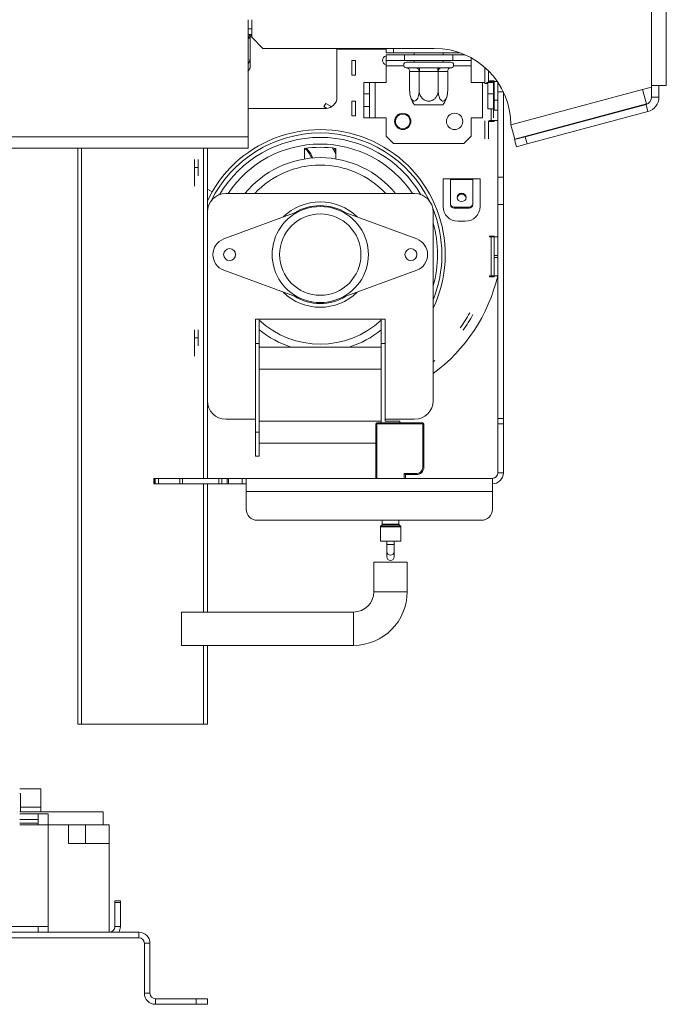
# Model space of a CAD drawing. Units: millimetres. Extents: x 79 to 5417, y 74 to 4096.
# Drawn here: x 4848 to 5081, y 1962 to 2317 of the extents above; entities that cross this region are included whole.
import ezdxf

# ---------------------------------------------------------------- set-up
doc = ezdxf.new("R2010")
doc.units = ezdxf.units.MM
doc.header["$LTSCALE"] = 20
doc.layers.add('FORMAT', color=7, linetype='Continuous')
doc.styles.add('SLDTEXTSTYLE1', font='TXT', dxfattribs={"width": 0.75})
doc.dimstyles.new('SLDDIMSTYLE0', dxfattribs={"dimtxt": 52.916667, "dimasz": 26, "dimexe": 0, "dimexo": 0.0625, "dimgap": 13.229167, "dimtad": 1, "dimdec": 6, "dimlfac": 0.75, "dimrnd": 1e-09, "dimzin": 12, "dimdsep": 46, "dimtxsty": 'SLDTEXTSTYLE1', "dimsah": 1, "dimcen": 0.09, "dimadec": 0, "dimazin": 3, "dimtfac": 1, "dimtdec": 0, "dimtofl": 0, "dimtmove": 0, "dimatfit": 3, "dimfxl": 0, "dimfrac": 2, "dimtolj": 1, "dimtzin": 12, "dimarcsym": 0})

# ---------------------------------------------------------------- blocks, each defined once
blk = doc.blocks.new('_D_6')
at = {"layer": 'FORMAT', "color": 7}
for p, q in [((5060.7, 2396.12), (4483.69, 2396.12)), ((4503.69, 2396.12), (4503.69, 2062.79)), ((4323.62, 2311), (4323.62, 2321.73)), ((4323.62, 2321.73), (4422.4, 2321.73)), ((4422.4, 2321.73), (4422.4, 2311)), ((4334.53, 2244.08), (4411.5, 2197.9)), ((4323.62, 2113.74), (4323.62, 2103.01)), ((4422.4, 2103.01), (4422.4, 2113.74)), ((4323.62, 2103.01), (4422.4, 2103.01)), ((4588.7, 2062.79), (4483.69, 2062.79))]:
    blk.add_line(p, q, dxfattribs=at)
for points in [[(4503.69, 2396.12), (4498.69, 2370.12), (4508.69, 2370.12)], [(4503.69, 2062.79), (4508.69, 2088.79), (4498.69, 2088.79)]]:
    blk.add_solid(points, dxfattribs=at)
at = {"layer": 'FORMAT', "color": 7, "attachment_point": 1, "rotation": 90, "style": 'SLDTEXTSTYLE1'}
for s, insert, char_height in [('250mm', (4435.47, 2087.57), 52.917), ('"', (4343.97, 2275.73), 52.92), ('16', (4374.65, 2220.99), 37.042), ('13', (4325.26, 2166.25), 37.042), ('9', (4343.97, 2127.15), 52.92)]:
    blk.add_mtext(s, dxfattribs=dict(at, insert=insert, char_height=char_height))

msp = doc.modelspace()

# ---------------------------------------------------------------- linework, layer by layer
at = {"color": 7, "linetype": 'Continuous', "lineweight": 15}
for p, q in [((5075.3713822, 2293.1224967), (5075.3713822, 2960.45583)), ((5080.7047155, 2293.1224967), (5080.7047155, 2960.45583)), ((4930.0326139, 2274.521265), (4930.0326139, 2316.7891634)), ((4931.3713822, 2310.45583), (4931.3713822, 2316.7891634)), ((4931.3713822, 2313.45583), (4930.0326139, 2313.45583)), ((4930.0326139, 2311.45583), (4931.0372048, 2311.45583)), ((4930.7713822, 2310.1300079), (4930.3705381, 2310.1224967)), ((4930.7713822, 2310.1300079), (4930.7713822, 2303.3224967)), ((4931.3713822, 2310.45583), (4935.3713822, 2306.45583)), ((4997.1286231, 2306.45583), (4935.3713822, 2306.45583)), ((4962.0380488, 2288.7891634), (4962.0380488, 2306.1224967)), ((4962.0380488, 2306.1224967), (4979.7713822, 2306.1224967)), ((4979.7713822, 2304.7891634), (4979.7713822, 2306.45583)), ((4982.4380488, 2304.7891634), (4979.7713822, 2304.7891634)), ((4979.7713822, 2304.1224967), (4986.4380488, 2304.1224967)), ((4979.7713822, 2302.1224967), (4979.7713822, 2304.1224967)), ((4982.4380488, 2304.7891634), (5006.5701553, 2304.7891634)), ((4986.4380488, 2304.1224967), (5003.7713822, 2304.1224967)), ((4986.4380488, 2304.1224967), (4986.4380488, 2302.1224967)), ((4989.9047155, 2304.7891634), (4989.9047155, 2304.1224967)), ((5000.3047155, 2304.1224967), (5000.3047155, 2304.7891634)), ((5003.7713822, 2302.1224967), (5003.7713822, 2304.1224967)), ((5003.7713822, 2304.1224967), (5008.2301539, 2304.1224967)), ((4967.3713822, 2296.7891634), (4967.3713822, 2302.1224967)), ((4968.7047155, 2302.1224967), (4967.3713822, 2302.1224967)), ((4968.7047155, 2296.7891634), (4968.7047155, 2302.1224967)), ((4986.4380488, 2302.1224967), (4979.7713822, 2302.1224967)), ((4979.7713822, 2300.1224967), (4979.7713822, 2302.1224967)), ((4979.7713822, 2294.1224967), (4979.7713822, 2300.1224967)), ((4986.4380488, 2302.1224967), (5003.7713822, 2302.1224967)), ((4987.1047155, 2301.45583), (5003.1047155, 2301.45583)), ((4989.9047155, 2302.1224967), (4989.9047155, 2301.45583)), ((5000.3047155, 2301.45583), (5000.3047155, 2302.1224967)), ((5010.4380488, 2302.1224967), (5003.7713822, 2302.1224967)), ((5010.4380488, 2303.0313434), (5010.4380488, 2302.1224967)), ((5010.4380488, 2300.1224967), (5010.4380488, 2302.1224967)), ((5010.4380488, 2294.1224967), (5010.4380488, 2300.1224967)), ((4968.7047155, 2296.7891634), (4967.3713822, 2296.7891634)), ((4986.9372195, 2299.4699573), (4987.1386095, 2299.45583)), ((4987.1386095, 2299.45583), (4990.4845856, 2299.45583)), ((4988.2534923, 2298.1227391), (4988.2534923, 2291.3224967)), ((4988.2933101, 2298.1224967), (4988.2534923, 2298.1227391)), ((4991.6392861, 2298.1224967), (4988.2933101, 2298.1224967)), ((4990.4845856, 2299.45583), (4991.0209675, 2299.4699573)), ((4991.0209675, 2299.4699573), (4991.7587395, 2299.45583)), ((4991.6791039, 2298.1227391), (4991.6392861, 2298.1224967)), ((4991.6791039, 2298.1227391), (4991.6791039, 2291.3224967)), ((4991.7587395, 2298.1224967), (4991.6791039, 2298.1227391)), ((4991.7587395, 2299.45583), (4998.4506915, 2299.45583)), ((4991.7587395, 2298.1224967), (4991.7587395, 2299.45583)), ((4998.4506915, 2298.1224967), (4991.7587395, 2298.1224967)), ((4998.4506915, 2299.45583), (4999.1884635, 2299.4699573)), ((4998.4506915, 2298.1224967), (4998.4506915, 2299.45583)), ((4998.5303271, 2298.1227391), (4998.4506915, 2298.1224967)), ((4998.5303271, 2298.1227391), (4998.5303271, 2291.3224967)), ((4998.5701449, 2298.1224967), (4998.5303271, 2298.1227391)), ((5001.9161209, 2298.1224967), (4998.5701449, 2298.1224967)), ((4999.1884635, 2299.4699573), (4999.7248454, 2299.45583)), ((4999.7248454, 2299.45583), (5003.0708214, 2299.45583)), ((5001.9559387, 2298.1227391), (5001.9161209, 2298.1224967)), ((5001.9559387, 2298.1227391), (5001.9559387, 2291.3224967)), ((5003.0708214, 2299.45583), (5003.2722115, 2299.4699573)), ((5015.3713822, 2293.7891634), (5015.3713822, 2299.5592592)), ((5016.7047155, 2294.1224967), (5016.7047155, 2298.301825)), ((4971.7713822, 2294.1224967), (4973.7713822, 2294.1224967)), ((4971.7713822, 2290.1224967), (4971.7713822, 2294.1224967)), ((4973.7713822, 2294.1224967), (4973.7713822, 2290.1224967)), ((4975.7713822, 2294.1224967), (4973.7713822, 2294.1224967)), ((4975.7713822, 2281.45583), (4975.7713822, 2294.1224967)), ((4975.7713822, 2294.1224967), (4979.7713822, 2294.1224967)), ((5010.4380488, 2294.1224967), (5014.4380488, 2294.1224967)), ((5015.3713822, 2294.1224967), (5014.4380488, 2294.1224967)), ((5014.4380488, 2294.1224967), (5014.4380488, 2281.45583)), ((5015.3713822, 2293.7891634), (5016.4380488, 2293.7891634)), ((5016.4380488, 2294.1224967), (5015.9287608, 2294.1224967)), ((5016.4380488, 2294.1224967), (5018.4380488, 2294.1224967)), ((5016.4380488, 2290.1224967), (5016.4380488, 2294.1224967)), ((5016.9713822, 2294.45583), (5016.9713822, 2294.7891634)), ((5016.9713822, 2294.7891634), (5018.7047155, 2294.7891634)), ((5017.6380488, 2294.45583), (5016.9713822, 2294.45583)), ((5017.6380488, 2294.45583), (5018.7047155, 2294.45583)), ((5017.6380488, 2294.1224967), (5017.6380488, 2294.45583)), ((5018.4380488, 2294.1224967), (5018.4380488, 2290.1224967)), ((5018.7047155, 2294.5529976), (5018.4685497, 2294.7891634)), ((5018.7047155, 2294.7891634), (5018.7047155, 2294.45583)), ((5019.8844183, 2294.45583), (5018.7047155, 2294.45583)), ((5018.7047155, 2294.45583), (5018.7047155, 2287.7891634)), ((5020.0380488, 2290.7891634), (5020.0380488, 2294.2289749)), ((5075.3713822, 2292.45583), (5075.3713822, 2293.1224967)), ((5080.7047155, 2293.1224967), (5075.3713822, 2293.1224967)), ((5078.0380488, 2293.1224967), (5078.0380488, 2288.8353687)), ((4973.7713822, 2290.1224967), (4971.7713822, 2290.1224967)), ((4971.7713822, 2285.45583), (4971.7713822, 2290.1224967)), ((4973.7713822, 2285.45583), (4973.7713822, 2290.1224967)), ((5001.9559387, 2291.3224967), (5001.9086865, 2290.7211694)), ((5018.4380488, 2290.1224967), (5016.4380488, 2290.1224967)), ((5016.4380488, 2287.45583), (5016.4380488, 2290.1224967)), ((5018.4380488, 2290.1224967), (5018.4380488, 2285.45583)), ((5020.0380488, 2290.7891634), (5020.0380488, 2260.0445405)), ((5022.0380488, 2260.0445405), (5022.0380488, 2290.7102652)), ((5024.7047155, 2278.8797376), (5072.1427594, 2291.5907232)), ((5072.1427594, 2291.5907232), (5075.3713822, 2292.45583)), ((5072.1427594, 2291.5907232), (5073.5231277, 2286.4391188)), ((5075.3713822, 2292.45583), (5075.3713822, 2288.8353687)), ((4958.0380488, 2286.6198078), (4957.3925516, 2285.4531412)), ((4960.1998999, 2285.4236917), (4958.0380488, 2286.6198078)), ((4967.3713822, 2282.1224967), (4967.3713822, 2287.45583)), ((4968.7047155, 2287.45583), (4967.3713822, 2287.45583)), ((4968.7047155, 2282.1224967), (4968.7047155, 2287.45583)), ((5000.2431329, 2286.1224967), (4989.9662981, 2286.1224967)), ((5016.4380488, 2284.65583), (5016.4380488, 2287.45583)), ((5018.7047155, 2287.7891634), (5020.0380488, 2287.7891634)), ((5018.7047155, 2287.7891634), (5018.7047155, 2284.1224967)), ((5026.0850837, 2273.7281332), (5073.5231277, 2286.4391188)), ((5073.3948996, 2286.2595665), (5029.9017521, 2274.6056127)), ((5074.0850837, 2283.6837643), (5073.3948996, 2286.2595665)), ((5075.3713822, 2288.8353687), (5078.0380488, 2288.8353687)), ((4930.0326139, 2284.7891634), (4958.0380488, 2284.7891634)), ((4958.5363115, 2284.8203179), (4957.3925516, 2285.4531412)), ((4971.7713822, 2281.45583), (4971.7713822, 2285.45583)), ((4971.7713822, 2285.45583), (4973.7713822, 2285.45583)), ((4973.7713822, 2285.45583), (4973.7713822, 2281.45583)), ((5016.4380488, 2284.65583), (5018.4380488, 2284.65583)), ((5017.6380488, 2280.45583), (5017.6380488, 2284.65583)), ((5018.4380488, 2285.45583), (5018.4380488, 2281.45583)), ((5018.7047155, 2284.1224967), (5020.0380488, 2284.1224967)), ((5074.0850837, 2283.6837643), (5030.5919363, 2272.0298105)), ((4968.7047155, 2282.1224967), (4967.3713822, 2282.1224967)), ((4973.7713822, 2281.45583), (4971.7713822, 2281.45583)), ((4973.7713822, 2281.45583), (4975.7713822, 2281.45583)), ((4979.7713822, 2281.45583), (4975.7713822, 2281.45583)), ((4979.7713822, 2274.7891634), (4979.7713822, 2281.45583)), ((5010.4380488, 2274.7891634), (5010.4380488, 2281.45583)), ((5014.4380488, 2281.45583), (5010.4380488, 2281.45583)), ((5015.3713822, 2273.7891634), (5015.3713822, 2280.3224967)), ((5016.7047155, 2273.7891634), (5016.7047155, 2280.3224967)), ((5016.9713822, 2280.1224967), (5016.9713822, 2280.45583)), ((5016.9713822, 2280.45583), (5017.6380488, 2280.45583)), ((5018.7047155, 2280.1224967), (5016.9713822, 2280.1224967)), ((5020.0380488, 2280.45583), (5017.6380488, 2280.45583)), ((5020.0380488, 2280.45583), (5018.7047155, 2280.45583)), ((5018.7047155, 2280.45583), (5018.7047155, 2280.1224967)), ((5026.0850837, 2273.7281332), (5024.7047155, 2278.8797376)), ((4541.6326139, 2274.521265), (4930.0326139, 2274.521265)), ((4930.0326139, 2274.521265), (4930.0326139, 2270.521265)), ((4979.7713822, 2274.7891634), (4982.4380488, 2272.1224967)), ((4982.4380488, 2272.1224967), (5007.7713822, 2272.1224967)), ((5007.7713822, 2272.1224967), (5010.4380488, 2274.7891634)), ((5026.0380488, 2273.5703366), (5029.9017521, 2274.6056127)), ((5026.7282329, 2270.9945343), (5026.0380488, 2273.5703366)), ((5030.5919363, 2272.0298105), (5026.7282329, 2270.9945343)), ((5029.9017521, 2274.6056127), (5030.5919363, 2272.0298105)), ((4540.575423, 2270.521265), (4930.0326139, 2270.521265)), ((4868.7047155, 2062.7891634), (4868.7047155, 2270.521265)), ((4915.3713822, 2270.521265), (4915.3713822, 2247.45583)), ((4950.3713822, 2266.5931606), (4950.3713822, 2270.3716797)), ((4961.7047155, 2270.3716797), (4961.7047155, 2266.5931606)), ((4910.7047155, 2266.3617627), (4910.7047155, 2263.45583)), ((4912.0380488, 2263.45583), (4912.0380488, 2266.3617627)), ((4910.7047155, 2263.45583), (4910.7047155, 2256.7891634)), ((4910.7047155, 2263.45583), (4912.0380488, 2263.45583)), ((4912.0380488, 2260.5498974), (4912.0380488, 2263.45583)), ((5000.3047155, 2249.45583), (5000.3047155, 2259.45583)), ((5000.3047155, 2259.45583), (5002.9713822, 2259.45583)), ((5002.9713822, 2259.45583), (5010.9713822, 2259.45583)), ((5002.9713822, 2259.1797564), (5002.9713822, 2259.45583)), ((5002.9713822, 2259.1797564), (5002.9713822, 2250.4696484)), ((5010.9713822, 2259.1797564), (5002.9713822, 2259.1797564)), ((5010.9713822, 2259.45583), (5010.9713822, 2259.1797564)), ((5010.9713822, 2259.45583), (5013.6380488, 2259.45583)), ((5010.9713822, 2250.4696484), (5010.9713822, 2259.1797564)), ((5013.6380488, 2259.45583), (5013.6380488, 2249.45583)), ((5020.0380488, 2250.2126532), (5020.0380488, 2260.0445405)), ((5020.0380488, 2260.0445405), (5022.0380488, 2260.0445405)), ((5022.0380488, 2260.0445405), (5022.0380488, 2250.2126532)), ((4915.3713822, 2255.6579143), (4917.0705785, 2254.6968072)), ((4917.0705785, 2254.6968072), (4915.3713822, 2251.4689553)), ((4990.0380488, 2254.1224967), (4922.0380488, 2254.1224967)), ((5002.9713822, 2250.4696484), (5002.9713822, 2250.1245563)), ((4915.3713822, 2247.45583), (4915.3713822, 2179.45583)), ((4950.0244434, 2248.3792182), (4921.2897495, 2237.7498234)), ((4990.7863481, 2237.7498234), (4962.0516543, 2248.3792182)), ((4996.7047155, 2179.45583), (4996.7047155, 2247.45583)), ((5004.3047155, 2249.1817473), (5009.6380488, 2249.1817473)), ((5004.3047155, 2248.8366552), (5004.3047155, 2249.1817473)), ((5004.3047155, 2248.8366552), (5009.6380488, 2248.8366552)), ((5009.6380488, 2249.1817473), (5009.6380488, 2248.8366552)), ((5020.0380488, 2250.2126532), (5020.0380488, 2173.0377988)), ((5022.0380488, 2250.2126532), (5020.0380488, 2250.2126532)), ((5022.0380488, 2173.0377988), (5022.0380488, 2250.2126532)), ((5008.3047155, 2244.1224967), (5005.6380488, 2244.1224967)), ((5016.9713822, 2238.45583), (5016.9713822, 2238.7891634)), ((5016.9713822, 2238.7891634), (5018.7047155, 2238.7891634)), ((5017.6380488, 2238.45583), (5016.9713822, 2238.45583)), ((5017.6380488, 2224.45583), (5017.6380488, 2238.45583)), ((5017.6380488, 2238.45583), (5018.7047155, 2238.45583)), ((5018.7047155, 2238.7891634), (5018.7047155, 2238.45583)), ((5018.7047155, 2238.45583), (5018.7047155, 2231.7891634)), ((5020.0380488, 2238.45583), (5018.7047155, 2238.45583)), ((5018.7047155, 2231.7891634), (5020.0380488, 2231.7891634)), ((5018.7047155, 2231.1224967), (5018.7047155, 2231.7891634)), ((5018.7047155, 2231.1224967), (5018.7047155, 2224.45583)), ((5020.0380488, 2231.1224967), (5018.7047155, 2231.1224967)), ((4921.2897495, 2226.49517), (4950.0244434, 2215.8657752)), ((4962.0516543, 2215.8657752), (4990.7863481, 2226.49517)), ((5016.9713822, 2224.1224967), (5016.9713822, 2224.45583)), ((5016.9713822, 2224.45583), (5017.6380488, 2224.45583)), ((5018.7047155, 2224.1224967), (5016.9713822, 2224.1224967)), ((5018.7047155, 2224.45583), (5017.6380488, 2224.45583)), ((5018.7047155, 2224.45583), (5020.0380488, 2224.45583)), ((5018.7047155, 2224.45583), (5018.7047155, 2224.1224967)), ((4932.7047155, 2200.1224967), (4932.7047155, 2208.7891634)), ((4932.7047155, 2208.7891634), (4934.0380488, 2208.7891634)), ((4934.0380488, 2208.7891634), (4934.0380488, 2200.1224967)), ((4978.0380488, 2208.7891634), (4934.0380488, 2208.7891634)), ((4978.0380488, 2200.1224967), (4978.0380488, 2208.7891634)), ((4978.0380488, 2208.7891634), (4979.3713822, 2208.7891634)), ((4979.3713822, 2208.7891634), (4979.3713822, 2200.1224967)), ((4910.7047155, 2205.0284293), (4910.7047155, 2202.1224967)), ((4912.0380488, 2202.1224967), (4912.0380488, 2205.0284293)), ((4910.7047155, 2202.1224967), (4912.0380488, 2202.1224967)), ((4910.7047155, 2202.1224967), (4910.7047155, 2195.45583)), ((4912.0380488, 2199.2165641), (4912.0380488, 2202.1224967)), ((4932.7047155, 2200.1224967), (4932.7047155, 2168.1224967)), ((4934.0380488, 2200.1224967), (4932.7047155, 2200.1224967)), ((4934.0380488, 2200.1224967), (4934.0380488, 2168.1224967)), ((4934.0380488, 2198.7891634), (4978.0380488, 2198.7891634)), ((4978.0380488, 2200.1224967), (4978.0380488, 2171.45583)), ((4979.3713822, 2200.1224967), (4978.0380488, 2200.1224967)), ((4979.3713822, 2200.1224967), (4979.3713822, 2172.1224967)), ((4934.0380488, 2190.7891634), (4978.0380488, 2190.7891634)), ((4915.3713822, 2179.45583), (4915.3713822, 2151.45583)), ((4922.0380488, 2172.7891634), (4932.7047155, 2172.7891634)), ((4979.3713822, 2172.7891634), (4990.0380488, 2172.7891634)), ((5020.0380488, 2171.0714213), (5020.0380488, 2173.0377988)), ((5020.0380488, 2173.0377988), (5022.0380488, 2173.0377988)), ((5022.0380488, 2173.0377988), (5022.0380488, 2171.0714213)), ((4934.0380488, 2172.1224967), (4978.0380488, 2172.1224967)), ((4976.0380488, 2151.45583), (4976.0380488, 2171.05583)), ((4976.4380488, 2171.45583), (4992.9713822, 2171.45583)), ((4976.4380488, 2171.45583), (4976.4380488, 2171.05583)), ((4992.9713822, 2171.05583), (4976.4380488, 2171.05583)), ((4976.4380488, 2171.05583), (4976.4380488, 2151.45583)), ((4984.7047155, 2172.1224967), (4979.3713822, 2172.1224967)), ((4984.7047155, 2172.1224967), (4984.7047155, 2171.45583)), ((4992.9713822, 2171.45583), (4992.9713822, 2171.05583)), ((4992.9713822, 2155.45583), (4992.9713822, 2171.05583)), ((4993.3713822, 2171.05583), (4993.3713822, 2155.45583)), ((5020.0380488, 2153.45583), (5020.0380488, 2171.0714213)), ((5022.0380488, 2171.0714213), (5020.0380488, 2171.0714213)), ((5022.0380488, 2153.45583), (5022.0380488, 2171.0714213)), ((4932.7047155, 2159.45583), (4932.7047155, 2168.1224967)), ((4932.7047155, 2168.1224967), (4934.0380488, 2168.1224967)), ((4934.0380488, 2168.1224967), (4934.0380488, 2159.45583)), ((4976.4380488, 2168.1224967), (4976.0380488, 2168.1224967)), ((4934.0380488, 2164.1224967), (4976.0380488, 2164.1224967)), ((4934.0380488, 2159.45583), (4932.7047155, 2159.45583)), ((4976.4380488, 2160.7891634), (4976.0380488, 2160.7891634)), ((4992.9713822, 2155.45583), (4993.3713822, 2155.45583)), ((4896.0870182, 2151.45583), (4896.0870182, 2149.45583)), ((4896.0870182, 2151.45583), (4896.1561817, 2151.45583)), ((4896.1561817, 2151.45583), (4896.5591447, 2151.45583)), ((4896.1561817, 2151.45583), (4896.1561817, 2149.45583)), ((4896.5591447, 2151.45583), (4897.7759071, 2151.45583)), ((4896.5591447, 2149.45583), (4896.5591447, 2151.45583)), ((4897.7759071, 2151.45583), (4905.4976909, 2151.45583)), ((4897.7759071, 2151.45583), (4897.7759071, 2149.45583)), ((4905.4976909, 2151.45583), (4906.4589273, 2151.45583)), ((4905.4976909, 2149.45583), (4905.4976909, 2151.45583)), ((4906.4589273, 2151.45583), (4919.5335253, 2151.45583)), ((4906.4589273, 2151.45583), (4906.4589273, 2149.45583)), ((4919.5335253, 2151.45583), (4920.5900016, 2151.45583)), ((4919.5335253, 2149.45583), (4919.5335253, 2151.45583)), ((4920.5900016, 2151.45583), (4922.4709068, 2151.45583)), ((4920.5900016, 2151.45583), (4920.5900016, 2149.45583)), ((4922.4709068, 2151.45583), (4922.9848044, 2151.45583)), ((4922.4709068, 2149.45583), (4922.4709068, 2151.45583)), ((4922.9848044, 2151.45583), (4927.8708506, 2151.45583)), ((4922.9848044, 2151.45583), (4922.9848044, 2149.45583)), ((4929.3713822, 2151.45583), (4927.8708506, 2151.45583)), ((4927.8708506, 2151.45583), (4927.8708506, 2149.45583)), ((4929.3713822, 2146.7612373), (4929.3713822, 2151.45583)), ((4929.3713822, 2151.45583), (5018.0380488, 2151.45583)), ((4986.3047155, 2153.1891634), (4990.7047155, 2153.1891634)), ((4986.3047155, 2151.45583), (4986.3047155, 2153.1891634)), ((4986.3047155, 2153.1891634), (4986.7047155, 2152.7891634)), ((4990.7047155, 2152.7891634), (4986.7047155, 2152.7891634)), ((4986.7047155, 2152.7891634), (4986.7047155, 2151.45583)), ((4990.7047155, 2153.1891634), (4990.7047155, 2152.7891634)), ((5018.0380488, 2151.45583), (5018.0380488, 2146.7612373)), ((5020.0380488, 2153.45583), (5022.0380488, 2153.45583)), ((4896.1561817, 2149.45583), (4896.0870182, 2149.45583)), ((4896.1561817, 2149.45583), (4896.5591447, 2149.45583)), ((4897.7759071, 2149.45583), (4896.5591447, 2149.45583)), ((4897.7759071, 2149.45583), (4905.4976909, 2149.45583)), ((4906.4589273, 2149.45583), (4905.4976909, 2149.45583)), ((4906.4589273, 2149.45583), (4919.5335253, 2149.45583)), ((4915.3713822, 2149.45583), (4915.3713822, 2103.2562129)), ((4920.5900016, 2149.45583), (4919.5335253, 2149.45583)), ((4920.5900016, 2149.45583), (4922.4709068, 2149.45583)), ((4922.9848044, 2149.45583), (4922.4709068, 2149.45583)), ((4922.9848044, 2149.45583), (4927.8708506, 2149.45583)), ((4929.3713822, 2149.45583), (4927.8708506, 2149.45583)), ((4929.3713822, 2146.7612373), (5018.0380488, 2146.7612373)), ((4929.3713822, 2146.7612373), (4929.3713822, 2140.2946755)), ((5018.0380488, 2140.2946755), (5018.0380488, 2146.7612373)), ((4933.3713822, 2136.3554445), (5014.0380488, 2136.3554445)), ((4977.7047155, 2134.0120398), (4977.7047155, 2128.7891634)), ((4978.2932773, 2134.7110585), (4977.7828204, 2134.2006016)), ((4978.3713822, 2136.3554445), (4978.3713822, 2134.8996203)), ((4984.3713822, 2134.8996203), (4984.3713822, 2136.3554445)), ((4984.959944, 2134.2006016), (4984.449487, 2134.7110585)), ((4985.0380488, 2128.7891634), (4985.0380488, 2134.0120398)), ((4977.7047155, 2128.7891634), (4985.0380488, 2128.7891634)), ((4980.0380488, 2128.7891634), (4980.0380488, 2127.5991689)), ((4980.0380488, 2127.5991689), (4980.0380488, 2125.0290897)), ((4982.7047155, 2127.5991689), (4982.7047155, 2128.7891634)), ((4982.7047155, 2125.0290897), (4982.7047155, 2127.5991689)), ((4980.0380488, 2125.0290897), (4980.0380488, 2123.1596254)), ((4982.7047155, 2123.1596254), (4982.7047155, 2125.0290897)), ((4975.3713822, 2121.2562129), (4975.3713822, 2110.5895462)), ((4975.3713822, 2121.2562129), (4981.3713822, 2121.2562129)), ((4981.3713822, 2121.2562129), (4987.3713822, 2121.2562129)), ((4987.3713822, 2110.5895462), (4987.3713822, 2121.2562129)), ((4968.0380488, 2103.2562129), (4906.051422, 2103.2562129)), ((4906.051422, 2103.2562129), (4906.051422, 2097.2562129)), ((4906.051422, 2097.2562129), (4906.051422, 2091.2562129)), ((4906.051422, 2091.2562129), (4968.0380488, 2091.2562129)), ((4915.3713822, 2091.2562129), (4915.3713822, 2062.7891634)), ((4870.0380488, 2062.7891634), (4868.7047155, 2062.7891634)), ((4870.0380488, 2062.7891634), (4914.0380488, 2062.7891634)), ((4915.3713822, 2062.7891634), (4914.0380488, 2062.7891634)), ((4855.3713822, 2039.5891634), (4847.7713822, 2039.5891634)), ((4855.3713822, 2039.5891634), (4847.7713822, 2039.5891634)), ((4848.0380488, 2037.85583), (4847.7713822, 2037.85583)), ((4848.0380488, 2037.85583), (4848.0380488, 2031.1891634)), ((4855.3713822, 2039.5891634), (4855.3713822, 2032.9224967)), ((4847.7713822, 2031.1891634), (4877.8380488, 2031.1891634)), ((4854.4380488, 2030.5127529), (4847.7713822, 2030.5127529)), ((4848.0380488, 2032.9224967), (4855.3713822, 2032.9224967)), ((4858.0380488, 2030.5224967), (4854.4380488, 2030.5224967)), ((4854.4380488, 2030.5224967), (4854.4380488, 2026.5224967)), ((4855.3713822, 2032.9305211), (4855.3713822, 2031.1891634)), ((4858.0380488, 2026.5224967), (4858.0380488, 2030.5224967)), ((4877.8380488, 2031.1891634), (4877.8380488, 2026.5224967)), ((4854.4380488, 2028.5176248), (4847.7713822, 2028.5176248)), ((4854.4380488, 2027.1426881), (4847.7713822, 2027.1426881)), ((4847.7713822, 2026.5224967), (4854.4380488, 2026.5224967)), ((4854.4380488, 2026.5224967), (4858.0380488, 2026.5224967)), ((4858.0380488, 2026.5224967), (4865.3713822, 2026.5224967)), ((4858.0380488, 2026.5224967), (4858.0380488, 1989.85583)), ((4865.3713822, 2019.85583), (4865.3713822, 2026.5224967)), ((4871.5047155, 2026.5224967), (4865.3713822, 2026.5224967)), ((4871.5047155, 2019.85583), (4871.5047155, 2026.5224967)), ((4880.0380488, 2026.5224967), (4871.5047155, 2026.5224967)), ((4880.0380488, 2019.85583), (4880.0380488, 2026.5224967)), ((4865.3713822, 2019.85583), (4880.0380488, 2019.85583)), ((4880.0380488, 1987.85583), (4880.0380488, 2019.85583)), ((4882.0380488, 1999.1891634), (4884.0380488, 1999.1891634)), ((4882.0380488, 1998.5224967), (4882.0380488, 1999.1891634)), ((4882.0380488, 1998.5224967), (4882.0380488, 1989.85583)), ((4884.0380488, 1998.5224967), (4882.0380488, 1998.5224967)), ((4884.0380488, 1999.1891634), (4884.0380488, 1998.5224967)), ((4884.0380488, 1998.5224967), (4884.0380488, 1989.85583)), ((4890.7047155, 1987.85583), (4690.7047155, 1987.85583)), ((4854.4380488, 1989.85583), (4837.3713822, 1989.85583)), ((4858.0380488, 1989.85583), (4854.4380488, 1989.85583)), ((4854.4380488, 1989.85583), (4854.4380488, 1987.85583)), ((4858.0380488, 1987.85583), (4858.0380488, 1989.85583)), ((4882.0380488, 1989.85583), (4884.0380488, 1989.85583)), ((4890.7047155, 1987.85583), (4890.7047155, 1985.85583)), ((4890.7047155, 1985.85583), (4690.7047155, 1985.85583)), ((4892.7047155, 1983.85583), (4894.7047155, 1983.85583)), ((4892.7047155, 1983.85583), (4892.7047155, 1965.85583)), ((4894.7047155, 1983.85583), (4894.7047155, 1965.85583)), ((4894.7047155, 1965.85583), (4892.7047155, 1965.85583)), ((4896.7047155, 1963.85583), (4896.7047155, 1961.85583)), ((4911.3713822, 1963.85583), (4896.7047155, 1963.85583)), ((4911.3713822, 1961.85583), (4911.3713822, 1963.85583)), ((4911.3713822, 1963.85583), (4915.3713822, 1963.85583)), ((4915.3713822, 1963.85583), (4915.3713822, 1961.85583)), ((4911.3713822, 1961.85583), (4896.7047155, 1961.85583)), ((4915.3713822, 1961.85583), (4911.3713822, 1961.85583))]:
    msp.add_line(p, q, dxfattribs=at)
at = {"color": 8, "linetype": 'Continuous', "lineweight": 15}
for p, q in [((4931.0372048, 2311.45583), (4931.3713822, 2311.4674053)), ((4930.3705381, 2310.1224967), (4930.0326139, 2310.1224967)), ((4982.4380488, 2306.45583), (4982.4380488, 2304.7891634)), ((4979.7713822, 2300.1224967), (4986.1619065, 2300.1224967)), ((5004.0475245, 2300.1224967), (5010.4380488, 2300.1224967)), ((5017.2380488, 2294.7891634), (5017.2380488, 2294.45583)), ((5022.0004234, 2290.7891634), (5020.0380488, 2290.7891634)), ((5017.2380488, 2280.45583), (5017.2380488, 2280.1224967)), ((4870.0380488, 2270.521265), (4870.0380488, 2062.7891634)), ((4914.0380488, 2151.45583), (4914.0380488, 2270.521265)), ((4915.3713822, 2248.4582933), (4915.5062885, 2248.7902031)), ((4934.2612637, 2198.7891634), (4934.0380488, 2198.9360615)), ((4978.0380488, 2198.9360615), (4977.8148339, 2198.7891634)), ((4914.0380488, 2103.2562129), (4914.0380488, 2149.45583)), ((4985.0380488, 2134.0120398), (4977.7047155, 2134.0120398)), ((4977.7828204, 2134.2006016), (4984.959944, 2134.2006016)), ((4984.449487, 2134.7110585), (4978.2932773, 2134.7110585)), ((4978.3713822, 2134.8996203), (4984.3713822, 2134.8996203)), ((4982.7047155, 2127.5991689), (4980.0380488, 2127.5991689)), ((4975.3713822, 2110.5895462), (4981.3713822, 2110.5895462)), ((4981.3713822, 2110.5895462), (4987.3713822, 2110.5895462)), ((4968.0380488, 2103.2562129), (4968.0380488, 2097.2562129)), ((4968.0380488, 2097.2562129), (4968.0380488, 2091.2562129)), ((4914.0380488, 2062.7891634), (4914.0380488, 2091.2562129))]:
    msp.add_line(p, q, dxfattribs=at)
at = {"color": 7, "linetype": 'Continuous', "lineweight": 15, "flags": 128}
for points in [[(4931.0372048, 2311.45583), (4930.9071446, 2311.4302104), (4930.7820825, 2311.3543361), (4930.6668247, 2311.2311229), (4930.5658003, 2311.0653058), (4930.4828917, 2310.863257), (4930.4212851, 2310.6327413), (4930.383348, 2310.3826171), (4930.3705381, 2310.1224967)], [(4960.4468677, 2270.6332508), (4961.3008854, 2269.1986266), (4961.7047155, 2268.1586728)], [(4961.7047155, 2269.2779396), (4961.6632837, 2269.3679414), (4961.0530571, 2270.4625646)], [(5006.9713822, 2251.1947696), (5006.3590887, 2251.3124123), (5005.8400113, 2251.6474306), (5005.4931749, 2252.1488208), (5005.3713822, 2252.7402509), (5005.4931749, 2253.331681), (5005.8400113, 2253.8330712), (5006.3590887, 2254.1680895), (5006.9713822, 2254.2857322), (5007.5836757, 2254.1680895), (5008.102753, 2253.8330712), (5008.4495894, 2253.331681), (5008.5713822, 2252.7402509), (5008.4495894, 2252.1488208), (5008.102753, 2251.6474306), (5007.5836757, 2251.3124123), (5006.9713822, 2251.1947696)], [(4996.7047155, 2193.4181513), (4996.7361252, 2193.4433578), (4997.3766103, 2193.9653414)]]:
    msp.add_lwpolyline(points, dxfattribs=at)
at = {"color": 7, "linetype": 'Continuous', "lineweight": 15}
for centre, radius in [((4985.7713822, 2280.1224967), 2.9333333), ((4985.7713822, 2280.1224967), 2.6666667), ((5004.4380488, 2280.1224967), 2.9333333), ((4956.0380488, 2232.1224967), 14.6666667), ((4923.3713822, 2232.1224967), 2.1333333), ((4988.7047155, 2232.1224967), 2.1333333)]:
    msp.add_circle(centre, radius, dxfattribs=at)
for centre, radius, start, end in [((4932.1047155, 2310.1224967), 1.3333333, 123.367012916, 135.529961836), ((4980.0380488, 2302.1224967), 1.6, 99.594068227, 180), ((4997.1286231, 2278.8797376), 27.5760924, 360, 90), ((4980.0380488, 2302.1224967), 1.6, 180, 260.405931773), ((4987.1047155, 2300.45583), 1, 90, 260.363780287), ((5003.1047155, 2300.45583), 1, 279.619345515, 90), ((4923.114253, 2303.3224967), 8.5956458, 322.774219596, 332.958589786), ((4987.0423845, 2298.20583), 1.2536982, 356.188738951, 85.598050348), ((4990.3883605, 2298.20583), 1.2536982, 356.188738951, 85.598050348), ((4999.8210705, 2298.20583), 1.2536982, 94.401949652, 183.811261049), ((5003.1670465, 2298.20583), 1.2536982, 94.401949652, 183.811261049), ((4997.0033762, 2291.3224967), 8.7498839, 184.548379238, 216.462290875), ((4993.2060548, 2291.3224967), 8.7498839, 323.537709125, 355.274900454), ((4993.2060548, 2291.3224967), 8.7498839, 355.274900454, 356.038466763), ((4958.0380488, 2288.7891634), 4, 270, 0), ((5072.7047155, 2288.8353687), 2.6666667, 285, 0), ((5072.7047155, 2288.8353687), 5.3333333, 285, 360), ((4945.1162532, 2263.9113059), 8.3719298, 21.042140086, 51.487562554), ((4956.0380488, 2232.1224967), 38.6666667, 81.572853563, 98.427146437), ((4945.1162532, 2263.9113059), 8.7719298, 20.280647748, 48.23498707), ((4956.0380488, 2232.1224967), 34.9333333, 39.033228789, 140.966771211), ((4922.0380488, 2247.45583), 6.6666667, 90, 180), ((4990.0380488, 2247.45583), 6.6666667, 0, 90), ((5006.9713814, 2252.3449905), 1.6050703, 7.299665409, 172.697990708), ((4956.0380488, 2232.1224967), 19, 90, 134.477735676), ((4956.0380488, 2232.1224967), 19, 45.522264324, 90), ((5004.2823864, 2250.4927652), 1.311208, 181.010185109, 270.975760499), ((5009.6603779, 2250.4927652), 1.311208, 269.0242395, 358.989814891), ((4956.0380488, 2232.1224967), 17.3333333, 110.300190842, 249.699809158), ((4956.0380488, 2232.1224967), 17.3333333, 69.699809158, 110.300190842), ((4956.0380488, 2232.1224967), 17.3333333, 290.300190842, 69.699809158), ((5005.6380488, 2249.45583), 5.3333333, 180, 270), ((5004.2823864, 2250.1476731), 1.311208, 181.010185109, 270.975760499), ((5008.3047155, 2249.45583), 5.3333333, 270, 360), ((5009.6603779, 2250.1476731), 1.311208, 269.0242395, 358.989814891), ((4923.3713822, 2232.1224967), 6, 110.300190842, 249.699809158), ((4988.7047155, 2232.1224967), 6, 290.300190842, 69.699809158), ((4960.7698445, 2238.2286944), 60.7728643, 306.249169929, 346.901340483), ((4956.0380488, 2232.1224967), 19, 225.522264324, 314.477735676), ((4956.0380488, 2232.1224967), 17.3333333, 249.699809158, 290.300190842), ((4960.7698445, 2238.2286944), 56.1061977, 324.527813771, 331.121323375), ((4960.7698445, 2238.2286944), 57.439531, 324.527813771, 331.121323375), ((4956.0380488, 2232.1224967), 34.9333333, 230.966771211, 252.591982388), ((4956.0380488, 2232.1224967), 34.9333333, 287.408017612, 309.033228789), ((4922.0380488, 2179.45583), 6.6666667, 180, 270), ((4990.0380488, 2179.45583), 6.6666667, 270, 0), ((4976.4380488, 2171.05583), 0.4, 90, 180), ((4992.9713822, 2171.05583), 0.4, 0, 90), ((4990.7047155, 2155.45583), 2.2666667, 270, 0), ((4990.7047155, 2155.45583), 2.6666667, 270, 0.000000001), ((5018.0380488, 2153.45583), 2, 270, 0), ((5018.0380488, 2153.45583), 4, 270, 0), ((4933.3412285, 2140.3252944), 3.9699644, 180.44190542, 270.435191754), ((5014.0682025, 2140.3252944), 3.9699644, 269.564808246, 359.55809458), ((4977.9713822, 2134.0120398), 0.2666667, 135, 180), ((4978.1047155, 2134.8996203), 0.2666667, 315, 0), ((4984.6380488, 2134.8996203), 0.2666667, 180, 225), ((4984.7713822, 2134.0120398), 0.2666667, 0, 45), ((4981.3713822, 2123.1992195), 1.3339211, 181.700931414, 358.299068586), ((4968.0380488, 2110.5895462), 7.3333333, 270, 360), ((4968.0380488, 2110.5895462), 19.3333333, 270, 360), ((4880.0380488, 1989.85583), 2, 270, 0), ((4880.0380488, 1989.85583), 4, 330, 0), ((4890.7047155, 1983.85583), 4, 0, 90), ((4890.7047155, 1983.85583), 2, 0, 90), ((4896.7047155, 1965.85583), 4, 180, 270), ((4896.7047155, 1965.85583), 2, 180, 270)]:
    msp.add_arc(centre, radius, start, end, dxfattribs=at)
at = {"color": 8, "linetype": 'Continuous', "lineweight": 15}
for centre, radius, start, end in [((4956.0380488, 2232.1224967), 43.8250616, 26.195151843, 153.804847987), ((4956.0380488, 2232.1224967), 45.0340231, 334.558044405, 149.91578641), ((4956.0380488, 2232.1224967), 42.2342447, 30.745832486, 149.254167535), ((4956.0380488, 2232.1224967), 39.8163218, 33.54125203, 146.45874797), ((4956.0380488, 2232.1224967), 32.2666667, 42.98588608, 137.01411392), ((4956.0380488, 2232.1224967), 17.6666667, 90, 121.44788186), ((4956.0380488, 2232.1224967), 17.6666667, 58.55211814, 90), ((4956.0380488, 2232.1224967), 43.8250616, 0, 22.353730423), ((4956.0380488, 2232.1224967), 42.2342447, 0, 15.659301002), ((4956.0380488, 2232.1224967), 42.2342447, 344.340698998, 0), ((4956.0380488, 2232.1224967), 43.8250616, 338.11467597, 0), ((4956.0380488, 2232.1224967), 17.6666667, 238.55211814, 301.44788186), ((4956.0380488, 2232.1224967), 32.2666667, 227.01411392, 312.98588608), ((4981.3713822, 2125.0686838), 1.3339211, 181.700931414, 358.299068586)]:
    msp.add_arc(centre, radius, start, end, dxfattribs=at)
at = {"color": 7, "linetype": 'Continuous', "lineweight": 15}
for points, knots in [([(4931.3713822, 2311.2488897), (4931.3413901, 2311.232251), (4931.1966467, 2311.1519519), (4931.0019289, 2310.9092798), (4930.8084217, 2310.5441753), (4930.7837399, 2310.2681896), (4930.7713822, 2310.1300079)], [0, 0, 0, 0, 0.083513889, 0.4030420349, 0.7011125066, 1, 1, 1, 1]), ([(4930.0326139, 2300.8467003), (4930.1687745, 2301.0546846), (4930.5349669, 2301.614041), (4930.7399075, 2302.5039961), (4930.7640544, 2303.1319368), (4930.7713822, 2303.3224967)], [0, 0, 0, 0, 0.2919309939, 0.7851237561, 1, 1, 1, 1]), ([(4930.7713822, 2303.3224967), (4930.7713822, 2302.921949), (4930.7713822, 2302.0408209), (4930.7713822, 2300.8189308), (4930.7713822, 2299.8533005), (4930.7713822, 2299.5034179), (4930.7713822, 2299.384821), (4930.7713822, 2299.4180104), (4930.7713822, 2299.4185634)], [0, 0, 0, 0, 0.2064854617, 0.4542284521, 0.6904864216, 0.9034839117, 0.9983918416, 1, 1, 1, 1]), ([(4998.5303271, 2298.1227391), (4998.537406, 2298.2587567), (4998.5515476, 2298.5304796), (4998.6595726, 2298.8963837), (4998.8229485, 2299.2028656), (4999.0080214, 2299.3865795), (4999.1374216, 2299.4524643), (4999.1871086, 2299.469493), (4999.1884635, 2299.4699573)], [0, 0, 0, 0, 0.1991201537, 0.3977830138, 0.6084884514, 0.8516997359, 0.9959562173, 1, 1, 1, 1]), ([(4988.2892677, 2290.6307033), (4988.2834564, 2290.6675701), (4988.2484108, 2290.8898984), (4988.2511813, 2291.1257523), (4988.2534923, 2291.3224967)], [0, 0, 0, 0, 0.1658211318, 1, 1, 1, 1]), ([(4988.2534923, 2291.3224967), (4988.2738135, 2290.8701185), (4988.3144882, 2289.9646448), (4988.6411306, 2288.7327253), (4989.1316809, 2287.8200967), (4989.7152505, 2287.3891068), (4990.2697, 2287.4231417), (4990.7585852, 2287.8075475), (4991.1808603, 2288.4978251), (4991.510731, 2289.4952291), (4991.6623845, 2290.4956297), (4991.6751798, 2291.1284279), (4991.6791039, 2291.3224967)], [0, 0, 0, 0, 0.1179643873, 0.2361158242, 0.3557858623, 0.4613756602, 0.5531459038, 0.6401012877, 0.7318598996, 0.8343366213, 0.9491937658, 1, 1, 1, 1]), ([(4991.6791039, 2291.3224967), (4991.7103467, 2290.9280838), (4991.7802896, 2290.0451163), (4992.3909762, 2288.8070741), (4993.387506, 2287.8490026), (4994.3753681, 2287.4677454), (4995.2958307, 2287.3918428), (4996.1690825, 2287.5515958), (4997.1148677, 2288.0992884), (4997.8846888, 2288.9519014), (4998.4244655, 2290.0594491), (4998.4948489, 2290.8992018), (4998.5303271, 2291.3224967)], [0, 0, 0, 0, 0.1030001488, 0.2305851656, 0.3511774655, 0.4574434232, 0.4997889203, 0.5922921587, 0.6845649808, 0.7808969586, 0.8895565298, 1, 1, 1, 1]), ([(4998.5303271, 2291.3224967), (4998.5506483, 2290.8701185), (4998.591323, 2289.9646448), (4998.9179654, 2288.7327253), (4999.4085157, 2287.8200967), (4999.9920852, 2287.3891068), (5000.5465348, 2287.4231417), (5001.03542, 2287.8075475), (5001.4576951, 2288.4978251), (5001.7875658, 2289.4952291), (5001.9392193, 2290.4956297), (5001.9520146, 2291.1284279), (5001.9559387, 2291.3224967)], [0, 0, 0, 0, 0.1179643873, 0.2361158242, 0.3557858623, 0.4613756602, 0.5531459038, 0.6401012877, 0.7318598996, 0.8343366213, 0.9491937658, 1, 1, 1, 1])]:
    msp.add_open_spline(points, degree=3, knots=knots, dxfattribs=at)

# ---------------------------------------------------------------- dimensions: what is measured, and where the dimension line sits
at = {"layer": 'FORMAT', "color": 7}
dim = msp.add_linear_dim(base=(4503.6878821, 2062.7891634), p1=(5080.7047155, 2396.1224967), p2=(4608.7047155, 2062.7891634), angle=90, dimstyle='SLDDIMSTYLE0', dxfattribs=at)
dim.commit()
dim.dimension.update_dxf_attribs({"geometry": '_D_6', "text_midpoint": (4503.6878821, 2212.3667845), "dimtype": 160})

doc.saveas('drawing.dxf')
